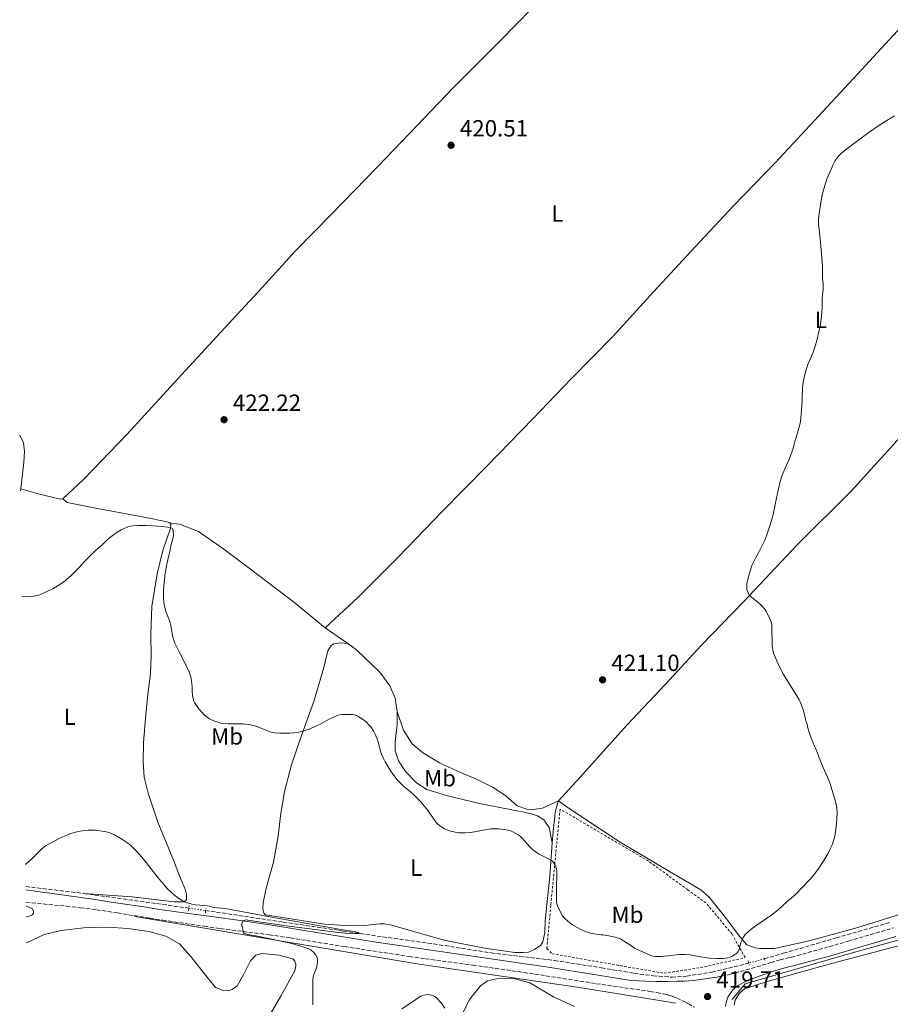
# Model space of a CAD drawing. Units: metres. Extents: x 594274 to 597756, y 4694370 to 4696729.
# Drawn here: x 594295 to 594667, y 4694823 to 4695244 of the extents above; entities that cross this region are included whole.
import ezdxf
from ezdxf.enums import TextEntityAlignment as Align

# ---------------------------------------------------------------- set-up
doc = ezdxf.new("R2010")
doc.units = ezdxf.units.M
doc.header["$MEASUREMENT"] = 0
for name, pattern in [('DGN Style 2', [1.7399219301090239, 1.043953158065414, -0.6959687720436097]), ('DGN Style 3', [2.435890702152634, 1.739921930109024, -0.6959687720436097]), ('DGN Style 5', [1.217945351076317, 0.5219765790327072, -0.6959687720436097])]:
    doc.linetypes.add(name, pattern=pattern)
for name, color, linetype, lineweight in [('Acequia sin especificar', 4, 'Continuous', 0), ('Barranco lineal', 142, 'DGN Style 3', 13), ('Barranco lineal no visto', 142, 'DGN Style 5', 0), ('Camino', 7, 'DGN Style 3', 0), ('Cota de punto acotado terreno', 7, 'Continuous', 0), ('Curva de nivel intermedia', 30, 'Continuous', 0), ('Etiqueta de uso rústico', 92, 'Continuous', 0), ('Línea de cambio de uso (parcela vista)', 92, 'Continuous', 0), ('Margen derecho', 7, 'Continuous', 0), ('Pontón-alcantarilla (pasos de agua)', 1, 'DGN Style 2', 0), ('Punto acotado terreno (símbolo)', 7, 'Continuous', 0), ('Tela metálica o alambrada', 7, 'DGN Style 2', 0)]:
    doc.layers.add(name, color=color, linetype=linetype, lineweight=lineweight)
doc.styles.add('Style-Arial', font='arial.ttf')

# ---------------------------------------------------------------- blocks, each defined once
blk = doc.blocks.new('5PATER')
at = {"layer": 'Punto acotado terreno (símbolo)', "linetype": 'Continuous', "lineweight": 0}
h = blk.add_hatch(color=51, dxfattribs=at)
edge = h.paths.add_edge_path()
edge.add_ellipse((0, 0), major_axis=(-0.1095731443231308, -0.1110710700762829), ratio=0.9994222409660317, start_angle=0, end_angle=360)

msp = doc.modelspace()

# ---------------------------------------------------------------- linework, layer by layer
at = {"layer": 'Acequia sin especificar', "color": 4, "linetype": 'Continuous', "lineweight": 0}
for points in [[(594599.2400000002, 4694825.24, 419.9100000000035), (594604.8099999996, 4694831.930000001, 420), (594651.04, 4694845.300000001, 419.9100000000035), (594769.6799999997, 4694878.16, 419.7899999999936), (594940.1200000001, 4694928.289999999, 419.3999999999942), (594967.4199999999, 4694933.300000001, 419.2100000000065), (595039.2699999996, 4694934.41, 418.7899999999936), (595113.3499999996, 4694934.970000001, 418.8000000000029)], [(594575.2800000003, 4694823.57, 420), (594534.0700000003, 4694830.26, 418.8699999999953), (594465.5599999996, 4694840.289999999, 415.5800000000018), (594344.0999999996, 4694860.65, 414.7299999999959)]]:
    msp.add_polyline3d(points, dxfattribs=at)
at = {"layer": 'Barranco lineal', "color": 142, "linetype": 'DGN Style 3', "lineweight": 13, "extrusion": (0.02358084377266491, -0.002781526363131532, 0.9997180637149959), "elevation": 1369.347673115961, "flags": 128}
msp.add_lwpolyline([(4732167.345588229, -40204.19655231747), (4732167.345588229, -40229.04459248157)], dxfattribs=at)
at = {"layer": 'Barranco lineal', "color": 142, "linetype": 'DGN Style 3', "lineweight": 13, "extrusion": (0.06052578396204328, 0.4388119337288223, 0.8965381845147209), "elevation": 2096507.96170972, "flags": 128}
msp.add_lwpolyline([(52746.69530747269, -4242275.355327057), (52715.07878014885, -4242275.355327057), (52701.2480012177, -4242275.265026766)], dxfattribs=at)
at = {"layer": 'Barranco lineal', "color": 142, "linetype": 'DGN Style 3', "lineweight": 13}
for points in [[(594374.3700000001, 4694863.180000001, 413.820000000007), (594379.0099999999, 4694862.51, 413.8300000000018), (594407.5499999998, 4694858.27, 414.25), (594433.1399999997, 4694854.439999999, 414.7599999999948), (594452.3399999999, 4694851.609999999, 415.429999999993), (594471.7100000001, 4694848.949999999, 416.1000000000058), (594496.29, 4694845.119999999, 416.6100000000006), (594523.2300000006, 4694841.890000001, 417.3699999999953), (594543.4400000004, 4694838.730000001, 418.0399999999936), (594557.4199999999, 4694836.390000001, 418.8000000000029), (594565.5800000001, 4694835.310000001, 419.1300000000047), (594573.5, 4694834.74, 419.4700000000012), (594579.8099999996, 4694835.17, 419.5599999999977), (594590.6600000003, 4694836.869999999, 419.4700000000012), (594605.7199999997, 4694840.52, 419.8099999999977), (594606.4199999999, 4694840.720000001, 419.7899999999936)], [(594613.1299999999, 4694842.630000001, 419.6499999999942), (594621.2000000002, 4694844.92, 419.4700000000012), (594643.75, 4694851.529999999, 419.3899999999995), (594666.4699999997, 4694858.050000001, 419.6399999999995)]]:
    msp.add_polyline3d(points, dxfattribs=at)
at = {"layer": 'Barranco lineal no visto', "color": 142, "linetype": 'DGN Style 5', "lineweight": 0, "extrusion": (-0.004139873298367963, 0.0005947423606812021, 0.9999912538270512), "elevation": 745.4158078098931, "flags": 128}
msp.add_lwpolyline([(594363.889717987, 4694864.586999889), (594370.9897813417, 4694863.566999709)], dxfattribs=at)
at = {"layer": 'Barranco lineal no visto', "color": 142, "linetype": 'DGN Style 5', "lineweight": 0, "extrusion": (0.01929666034735391, 0.005492790054164825, 0.9997987138203668), "elevation": 37681.39804187474, "flags": 128}
msp.add_lwpolyline([(4352681.273140854, -1856840.897231204), (4352681.273140853, -1856833.919280215)], dxfattribs=at)
at = {"layer": 'Camino', "color": 7, "linetype": 'DGN Style 3', "lineweight": 0}
for points in [[(594297.6799999987, 4694866.660000001, 414.7700000000042), (594314.9299999997, 4694865.09, 414.3999999999943), (594320.8999999977, 4694864.41, 414.320000000007), (594327.8400000001, 4694863.500000001, 414.2700000000041), (594332.7699999987, 4694862.780000002, 414.2700000000041), (594336.7199999981, 4694862.170000004, 414.3300000000019), (594350.5399999983, 4694859.949999999, 414.8300000000018), (594356.0300000003, 4694859.100000001, 414.9400000000023), (594373.8299999967, 4694856.460000002, 414.8399999999966), (594380.7600000001, 4694855.460000001, 414.8600000000007), (594401.5899999999, 4694852.840000001, 415.179999999993), (594410.469999998, 4694851.520000001, 415.4199999999984), (594433.6600000003, 4694847.789999999, 416.199999999997), (594461.3299999973, 4694843.580000003, 416.5800000000018), (594468.2399999985, 4694842.600000001, 416.7599999999947), (594488.469999999, 4694839.890000001, 417.3800000000047), (594510.2399999975, 4694836.760000004, 417.7799999999989), (594519.7399999971, 4694835.320000002, 418.070000000007), (594541.2999999998, 4694831.930000001, 418.7899999999935), (594564.1299999978, 4694828.670000002, 419.5200000000041), (594567.0899999995, 4694828.16, 419.6300000000046), (594570.0199999998, 4694827.559999999, 419.7499999999999), (594571.819999999, 4694827.15, 419.8200000000069), (594573.73, 4694826.590000001, 419.9100000000035), (594575.5899999997, 4694825.850000001, 420.0000000000001), (594578.8099999984, 4694824.300000003, 420.1600000000037), (594580.600000001, 4694823.38, 420.1499999999942), (594583.1900000017, 4694821.859999999, 420.0000000000001)], [(594592.8599999987, 4694834.77, 419.6699999999984), (594594.6200000001, 4694835.100000002, 419.7100000000065), (594597.5500000004, 4694835.739999999, 419.7599999999948), (594600.4499999994, 4694836.480000001, 419.8099999999978), (594614.5500000012, 4694840.520000001, 420.0200000000042), (594615.8399999987, 4694840.960000001, 419.9900000000054), (594619.7899999982, 4694842.15, 419.9199999999984), (594623.0899999995, 4694843.010000003, 419.8999999999942), (594624.5799999982, 4694843.260000004, 419.8999999999942), (594640.7399999986, 4694847.730000001, 420.0500000000029), (594648.9400000017, 4694850.13, 420.0599999999978), (594668.1299999985, 4694855.760000003, 419.8999999999942)]]:
    msp.add_polyline3d(points, dxfattribs=at)
at = {"layer": 'Curva de nivel intermedia', "color": 30, "linetype": 'Continuous', "lineweight": 0, "flags": 128}
for points, elevation in [([(594633.6799999998, 4695101.230000001), (594634.850000001, 4695104.679999999), (594635.610000001, 4695107.210000002), (594637.0300000004, 4695113.529999998), (594637.4400000017, 4695117.06), (594637.6900000019, 4695120.849999998), (594637.7600000014, 4695124.039999999), (594637.9300000012, 4695126.66), (594638.0899999999, 4695128.09), (594638.0899999999, 4695131.029999999), (594637.9300000012, 4695133.210000001), (594637.9100000011, 4695136.000000001), (594637.8300000007, 4695137.09), (594637.8200000017, 4695138.529999998), (594637.0800000017, 4695148.699999998), (594636.5300000019, 4695152.999999999), (594636.3600000021, 4695155.439999999), (594636.1900000023, 4695156.430000001), (594636.1699999998, 4695158.8), (594636.5200000008, 4695162.009999999), (594637.2699999996, 4695166.550000001), (594637.9199999999, 4695169.539999999), (594638.880000001, 4695172.91), (594639.7800000019, 4695175.65), (594642.3800000014, 4695181.88), (594642.8100000005, 4695182.779999998), (594643.3200000002, 4695183.65), (594644.5300000017, 4695185.250000001), (594645.950000001, 4695186.720000002), (594648.2599999999, 4695188.63), (594657.850000001, 4695195.710000001), (594661.9800000017, 4695198.519999999), (594665.3600000013, 4695200.67), (594668.6600000004, 4695202.630000001)], 420.0000000000001), ([(594603.3700000008, 4694850.449999999), (594604.0500000003, 4694851.730000001), (594604.5900000011, 4694852.57), (594605.1600000013, 4694853.21), (594607.4500000001, 4694855.17), (594609.6100000015, 4694856.84), (594616.1900000018, 4694861.399999999), (594618.9500000001, 4694863.500000001), (594620.4299999997, 4694864.84), (594623.0600000005, 4694867.380000001), (594626.1800000007, 4694869.890000001), (594626.9200000007, 4694870.57), (594628.7699999991, 4694872.600000001), (594633.0700000018, 4694876.960000001), (594634.3300000003, 4694878.519999999), (594636.2500000002, 4694881.289999999), (594638.4500000019, 4694884.63), (594640.1200000016, 4694887.399999999), (594641.1699999999, 4694889.489999999), (594641.9600000011, 4694891.329999999), (594642.700000001, 4694893.359999998), (594643.1300000001, 4694895.019999999), (594643.7200000002, 4694899.02), (594644.0500000011, 4694902.02), (594644.1500000017, 4694905.02), (594644.0399999999, 4694906.890000001), (594643.8900000001, 4694907.88), (594643.4100000019, 4694909.829999999), (594641.0200000001, 4694917.689999999), (594640.1700000009, 4694919.850000001), (594638.0600000008, 4694924.640000001), (594636.5099999995, 4694928.429999998), (594636.0800000004, 4694929.689999999), (594635.0700000002, 4694932.21), (594634.48, 4694933.390000001), (594633.100000001, 4694936.849999998), (594632.2000000002, 4694939.359999998), (594631.5200000006, 4694941.630000002), (594631.2600000014, 4694942.81), (594630.9400000017, 4694943.759999999), (594630.6700000013, 4694945), (594629.7400000015, 4694948.449999998), (594628.72, 4694951.390000001), (594628.3400000001, 4694952.32), (594627.9100000008, 4694953.220000001), (594626.9200000007, 4694954.96), (594620.9600000016, 4694964.449999998), (594618.8499999995, 4694968.869999999), (594617.1300000006, 4694972.899999999), (594616.65, 4694974.350000001), (594616.4500000011, 4694975.34), (594616.3400000016, 4694976.33), (594616.2900000003, 4694984.449999998), (594616.1900000018, 4694985.439999999), (594615.9500000004, 4694986.399999999), (594615.2799999998, 4694988.15), (594614.4300000004, 4694989.970000001), (594613.9200000009, 4694990.83), (594613.3300000008, 4694991.689999999), (594612.05, 4694993.230000001), (594611.3600000015, 4694993.949999998), (594610.0400000005, 4694995.109999998), (594607.0900000001, 4694997.399999999), (594606.4500000009, 4694998.17), (594605.5700000002, 4695000.339999998), (594605.4900000021, 4695001.599999999), (594605.5700000002, 4695002.699999999), (594605.9500000002, 4695004.769999999), (594606.660000001, 4695007.25), (594607.7300000016, 4695010.630000002), (594609.3400000009, 4695013.98), (594610.51, 4695016.009999999), (594613.2000000011, 4695021.4), (594613.7000000018, 4695022.580000001), (594614.0300000004, 4695023.67), (594615.7100000012, 4695028.31), (594616.7100000003, 4695031.759999998), (594617.3200000006, 4695035.009999998), (594617.8600000015, 4695037.279999999), (594619.0400000017, 4695043.27), (594619.8000000016, 4695046.41), (594620.5300000003, 4695048.71), (594620.9900000007, 4695049.949999998), (594622.4800000016, 4695053.399999999), (594623.4900000019, 4695055.51), (594624.8300000008, 4695059.039999999), (594625.4600000011, 4695061.180000001), (594626.0900000014, 4695063.67), (594626.5099999994, 4695064.77), (594627.2600000004, 4695067.210000001), (594628.1800000013, 4695070.749999999), (594628.4299999994, 4695072.099999999), (594628.9200000011, 4695076.980000001), (594629.1700000014, 4695081.27), (594629.1600000003, 4695082.269999999), (594629.3600000015, 4695086.369999998), (594629.5400000003, 4695087.899999999), (594630.1000000013, 4695090.850000001), (594630.630000001, 4695093.279999999), (594631.6500000004, 4695096.449999999), (594633.6799999998, 4695101.230000001)], 420.0000000000001), ([(594295.9200000016, 4694997.41), (594300.9500000008, 4694997.550000001), (594302.5700000012, 4694997.75), (594303.5200000012, 4694998.060000001), (594307.1900000013, 4694999.779999999), (594308.2900000011, 4695000.210000001), (594309.1900000019, 4695000.640000001), (594312.5800000004, 4695002.739999999), (594314.4300000012, 4695004), (594315.1300000009, 4695004.710000001), (594316.7800000004, 4695006.199999999), (594320.3099999997, 4695009.569999999), (594321.7400000002, 4695011.17), (594322.3500000006, 4695011.960000002), (594325.6000000003, 4695015.220000001), (594327.2800000012, 4695016.82), (594329.7900000013, 4695018.92), (594332.6600000013, 4695021.800000001), (594333.4100000003, 4695022.46), (594335.0000000015, 4695023.720000001), (594336.6500000011, 4695024.859999998), (594338.3800000012, 4695025.849999999), (594339.2800000019, 4695026.289999999), (594341.1700000007, 4695027.039999997), (594342.3900000011, 4695027.38), (594343.3700000001, 4695027.560000001), (594345.3600000016, 4695027.710000001), (594348.890000001, 4695027.710000001), (594351.8800000016, 4695027.59), (594355.8600000002, 4695027.239999999), (594359.4700000001, 4695026.759999998), (594360.3600000018, 4695026.26), (594360.5499999997, 4695025.180000001), (594360.6600000014, 4695023.56), (594360.4900000015, 4695022.580000001), (594359.5700000006, 4695019.009999999), (594359.24, 4695017.33), (594357.7800000003, 4695011.13), (594357.17, 4695007.25), (594356.6500000015, 4695003.220000001), (594356.4000000012, 4695000.49), (594356.4300000002, 4694996.8), (594356.570000001, 4694994.810000001), (594356.9199999997, 4694992.58), (594357.5700000002, 4694990.539999999), (594358.9500000015, 4694987.029999998), (594359.250000001, 4694986.069999999), (594359.5199999993, 4694984.96), (594360.0500000012, 4694981.579999999), (594360.2800000014, 4694980.579999999), (594361.3000000007, 4694977.41), (594363.0399999997, 4694973.680000001), (594367.0000000005, 4694966.109999998), (594367.3899999993, 4694965.189999998), (594368.0000000017, 4694963.470000002), (594368.2300000021, 4694962.499999999), (594368.4199999997, 4694961.199999998), (594368.6000000008, 4694958.930000001), (594368.6000000008, 4694957.079999999), (594368.7800000019, 4694955.09), (594369.0299999999, 4694953.63), (594369.3099999994, 4694952.67), (594369.62, 4694952.029999999), (594370.160000001, 4694951.17), (594371.3400000011, 4694949.56), (594374.1200000016, 4694946.52), (594376.110000001, 4694945.140000001), (594377.9300000004, 4694944.180000001), (594380.4900000021, 4694943.38), (594381.6699999999, 4694943.130000001), (594383.8500000014, 4694942.880000001), (594390.4299999997, 4694942.890000001), (594391.4199999997, 4694942.839999998), (594392.8700000005, 4694942.640000001), (594394.8200000017, 4694942.199999999), (594396.7300000006, 4694941.600000001), (594400.8700000001, 4694939.890000001), (594402.77, 4694939.249999999), (594403.900000001, 4694939.039999999), (594405.9000000014, 4694938.96), (594410.3800000009, 4694938.970000001), (594412.0700000006, 4694939.060000001), (594414.0399999998, 4694939.350000001), (594416.0600000004, 4694939.81), (594418.9400000017, 4694940.810000001), (594421.140000001, 4694941.75), (594423.8400000011, 4694943.06), (594426.900000001, 4694944.779999998), (594428.6800000002, 4694945.699999999), (594430.5700000012, 4694946.5), (594431.5400000013, 4694946.73), (594432.7599999994, 4694946.92), (594436.2100000005, 4694946.929999999), (594437.2099999996, 4694946.869999998), (594438.4400000012, 4694946.609999999), (594439.4100000013, 4694946.17), (594441.4299999997, 4694945), (594442.99, 4694943.739999999), (594444.2999999997, 4694942.389999999), (594444.9299999999, 4694941.619999998), (594446.2399999998, 4694939.62)], 420.0000000000001), ([(594446.2399999998, 4694939.62), (594446.8299999998, 4694938.529999999), (594447.8400000002, 4694936.17), (594448.1399999997, 4694935.220000001), (594448.7900000003, 4694932.279999999), (594449.0600000005, 4694931.32), (594449.5800000014, 4694930.029999998), (594450.4000000017, 4694928.210000002), (594451.1399999993, 4694926.75), (594452.7400000019, 4694923.859999999), (594453.5900000012, 4694922.46), (594456.2500000012, 4694919.09), (594457.6200000013, 4694917.619999999), (594459.0800000009, 4694916.249999999), (594461.9599999998, 4694913.869999998), (594463.4599999996, 4694912.539999999), (594465.99, 4694909.939999999), (594466.7499999999, 4694909.099999999), (594467.320000002, 4694908.279999998), (594469.4800000011, 4694905.8), (594472.9000000011, 4694900.859999999), (594473.6000000007, 4694900.150000001), (594474.7600000007, 4694899.179999999), (594475.5800000011, 4694898.609999998), (594476.4800000017, 4694898.109999998), (594477.7900000016, 4694897.59), (594479.1399999994, 4694897.17), (594482.2199999995, 4694896.449999999), (594483.3400000016, 4694896.34), (594485.36, 4694896.34), (594487.6399999998, 4694896.51), (594496.0399999997, 4694898.039999999), (594499.6800000007, 4694898.05), (594501.850000001, 4694897.859999999), (594503.6300000004, 4694897.550000002), (594504.5900000014, 4694897.25), (594505.9100000003, 4694896.710000001), (594507.8500000003, 4694895.59), (594508.7100000009, 4694894.920000001), (594509.6200000006, 4694894.109999999), (594511.600000001, 4694891.76), (594512.9700000011, 4694890.300000001), (594514.1700000014, 4694889.149999999), (594514.9500000015, 4694888.519999999), (594516.61, 4694887.470000001), (594521.6700000004, 4694884.869999999), (594522.4900000007, 4694884.300000002), (594523.1700000003, 4694883.56), (594523.6100000006, 4694882.849999999), (594524.0300000008, 4694881.909999999), (594524.29, 4694880.939999999), (594524.3700000006, 4694879.999999999), (594524.3799999994, 4694877.810000001), (594524.3000000012, 4694874.100000001), (594524.3100000002, 4694867.119999999), (594524.4700000011, 4694866.130000002), (594524.7400000016, 4694865.140000002), (594526.19, 4694861.930000001), (594526.8200000003, 4694860.99), (594527.6300000016, 4694859.940000001), (594529.27, 4694858.449999999), (594531.1000000007, 4694857.099999999), (594533.0800000011, 4694856.02), (594534.8899999993, 4694854.949999999), (594536.9600000014, 4694854.090000001), (594537.9100000013, 4694853.789999999), (594539.4900000015, 4694853.42), (594542.0100000006, 4694853.009999999), (594543.1900000008, 4694852.84), (594544.3700000009, 4694852.759999998), (594547.9900000021, 4694852.170000001), (594549.3399999997, 4694851.84), (594551.5400000014, 4694851.08), (594553.8000000012, 4694849.740000002), (594555.9100000013, 4694848.399999999), (594557.5700000019, 4694847.15), (594558.4700000006, 4694846.67), (594564.5700000003, 4694843.960000001), (594565.5500000014, 4694843.71), (594566.5900000009, 4694843.619999999), (594569.13, 4694843.63), (594571.6600000003, 4694843.8), (594576.6100000012, 4694844.390000001), (594579.060000001, 4694844.400000001), (594581.3299999996, 4694844.24), (594583.5200000001, 4694843.9), (594585.5099999994, 4694843.439999999), (594586.7000000008, 4694843.239999998), (594589.6600000003, 4694842.890000001), (594592.7699999993, 4694842.699999998), (594595.6500000005, 4694842.749999999), (594596.6400000006, 4694842.84), (594597.5000000012, 4694843), (594598.4500000011, 4694843.289999999), (594599.3600000008, 4694843.71), (594600.4400000004, 4694844.350000001), (594601.2300000017, 4694844.989999999), (594601.7900000005, 4694845.699999999), (594602.2300000008, 4694846.609999999), (594603.0300000011, 4694849.509999999), (594603.3700000008, 4694850.449999999)], 420.0000000000001), ([(594297.4600000016, 4694882.929999999), (594297.7000000009, 4694883.099999999), (594299.9699999995, 4694885.07), (594301.150000002, 4694886.220000002), (594301.9900000001, 4694887.149999999), (594304.4800000001, 4694889.59), (594306.0800000007, 4694890.779999998), (594307.8100000005, 4694891.800000001), (594312.4599999997, 4694894.189999999), (594315.170000001, 4694895.439999999), (594316.8699999999, 4694896.099999999), (594318.800000001, 4694896.689999999), (594320.75, 4694897.119999997), (594322.7300000006, 4694897.41), (594324.180000001, 4694897.529999999), (594325.1800000002, 4694897.560000001), (594327.1800000007, 4694897.48), (594329.2200000014, 4694897.25), (594331.2000000017, 4694896.930000001), (594333.1399999997, 4694896.460000001), (594334.1000000008, 4694896.15), (594335.7000000011, 4694895.430000001), (594339.1000000008, 4694893.439999999), (594340.7300000003, 4694892.31), (594342.2800000015, 4694891.069999999), (594344.4600000008, 4694889.029999998), (594347.150000002, 4694886.050000002), (594349.0700000019, 4694883.689999999), (594354.6900000012, 4694876.429999999), (594356.6500000015, 4694874.109999998), (594358.0100000005, 4694872.640000001), (594360.1699999997, 4694870.550000001), (594362.5000000009, 4694868.680000001), (594365.0400000003, 4694867.05), (594366.0500000004, 4694866.599999999), (594368.5800000007, 4694865.859999998), (594370.0200000001, 4694865.579999999), (594373.8800000002, 4694865.3), (594376.0000000015, 4694865), (594378.0199999998, 4694864.5), (594382.4800000013, 4694864.079999999), (594384.2500000015, 4694863.829999999), (594404.9699999995, 4694859.899999999), (594430.6400000005, 4694855.329999999), (594438.4600000014, 4694854.119999999), (594440.0000000015, 4694853.720000001), (594440.0400000017, 4694853.429999999), (594439.2000000012, 4694853.330000001), (594438.0400000013, 4694853.330000001), (594433.9400000018, 4694853.560000001), (594429.9499999998, 4694853.919999998), (594408.7400000001, 4694856.619999998), (594391.4700000011, 4694859.220000001), (594390.49, 4694858.859999998), (594389.8600000018, 4694857.74), (594389.9199999999, 4694856.739999999), (594390.1900000004, 4694855.74), (594390.290000001, 4694854.96), (594390.290000001, 4694854.199999998), (594390.9200000013, 4694853.440000001), (594391.4700000011, 4694853.189999999), (594392.400000001, 4694852.939999999), (594397.3400000008, 4694852.15), (594401.400000002, 4694851.319999999), (594411.1900000023, 4694849.06), (594415.0400000011, 4694848.029999998), (594418.5000000012, 4694846.84), (594419.3700000007, 4694846.350000001), (594420.6100000012, 4694845.25), (594421.3700000012, 4694844.400000001), (594421.8800000009, 4694843.480000001), (594422.12, 4694842.51), (594422.1400000001, 4694841.380000001), (594422.0500000007, 4694840.199999999), (594421.8899999997, 4694839.189999999), (594421.5700000002, 4694838.240000002), (594420.6300000013, 4694835.9), (594420.2900000016, 4694834.720000001), (594420.1300000006, 4694833.730000001), (594420.1399999995, 4694828.33), (594420.2200000001, 4694827.15), (594420.2300000013, 4694822.939999999)], 415), ([(594297.7600000012, 4694860.539999999), (594299.450000001, 4694860.960000002), (594300.3600000007, 4694861.38), (594300.8800000015, 4694861.889999999), (594300.8300000001, 4694862.890000001), (594300.3899999998, 4694863.92), (594299.0599999998, 4694864.689999999), (594298.0800000008, 4694864.980000001), (594297.7000000009, 4694865.05)], 415), ([(594458.1900000013, 4694821.24), (594463.1600000003, 4694824.470000001), (594465.1699999997, 4694825.960000001), (594466.2699999993, 4694826.550000001), (594467.4400000006, 4694827.060000001), (594468.5400000003, 4694827.230000001), (594469.7200000003, 4694827.319999999), (594471.6800000007, 4694826.759999999), (594472.8300000017, 4694826.06), (594473.5800000007, 4694825.399999999), (594474.3499999995, 4694824.550000001), (594475.1100000016, 4694823.619999998), (594476.6300000015, 4694821.52)], 415)]:
    msp.add_lwpolyline(points, dxfattribs=dict(at, elevation=elevation))
at = {"layer": 'Línea de cambio de uso (parcela vista)', "color": 92, "linetype": 'Continuous', "lineweight": 0, "elevation": 421.929999999993, "flags": 128}
msp.add_lwpolyline([(594295.4100000003, 4695043.33), (594295.3099999996, 4695042.470000001)], dxfattribs=at)
at = {"layer": 'Línea de cambio de uso (parcela vista)', "color": 92, "linetype": 'Continuous', "lineweight": 0, "extrusion": (0.02375111336112768, -0.01660847885702248, 0.9995799332940627), "elevation": -63436.86263375865, "flags": 128}
msp.add_lwpolyline([(4188239.409819512, 2202451.208059999), (4188239.409819512, 2202462.939475088)], dxfattribs=at)
at = {"layer": 'Línea de cambio de uso (parcela vista)', "color": 92, "linetype": 'Continuous', "lineweight": 0}
for points in [[(594656.54, 4695394.380000001, 424.8300000000018), (594653.0099999999, 4695389.82, 424.5800000000018), (594637.7199999997, 4695374.390000001, 423.6499999999942), (594617.7199999997, 4695354.24, 423.2299999999959), (594601.6699999999, 4695337.460000001, 423.0599999999977), (594584.7000000002, 4695320.430000001, 422.8099999999977), (594563.5199999996, 4695299.01, 422.0500000000029), (594542.0999999996, 4695276.92, 421.3000000000029), (594520.0800000001, 4695255.17, 421.1300000000047), (594500.3399999999, 4695234.850000001, 420.4499999999971), (594480, 4695214.439999999, 420.2799999999989), (594461.6900000004, 4695195.220000001, 420.5399999999936), (594447.7400000002, 4695180.880000001, 421.3800000000047), (594428.3300000001, 4695160.730000001, 422.3899999999995), (594412.79, 4695144.970000001, 423.0599999999977), (594398.5099999999, 4695129.279999999, 422.9799999999959), (594382.4600000001, 4695112, 423.570000000007), (594360.7800000003, 4695088.480000001, 422.5599999999977), (594340.7000000002, 4695066.470000001, 421.7200000000012), (594322.3899999997, 4695047.5, 420.8699999999953), (594313.4800000006, 4695039.07, 421.5500000000029)], [(594425.4800000006, 4694984, 421.5899999999965), (594439.3399999999, 4694996.9, 421.75), (594456.7400000002, 4695014.350000001, 422.0099999999948), (594475.6399999997, 4695033.74, 422.0899999999965), (594494.4600000001, 4695053.050000001, 422.0899999999965), (594514.1200000001, 4695073.289999999, 421.5), (594530.5899999999, 4695090.32, 420.5800000000018), (594548.4900000002, 4695108.529999999, 420.4900000000052), (594565.7999999998, 4695127.59, 420.4100000000035), (594583.4400000004, 4695146.640000001, 420.320000000007), (594599.8200000003, 4695164.180000001, 420.070000000007), (594617.7999999998, 4695182.730000001, 420.070000000007), (594636.2000000002, 4695202.460000001, 420.320000000007), (594654.5199999996, 4695222.350000001, 420.4900000000052), (594675.0199999996, 4695244.529999999, 421), (594692.5800000001, 4695263.07, 421.5899999999965), (594710.8099999996, 4695282.550000001, 422.0899999999965), (594728.8700000001, 4695301.689999999, 423.1000000000058), (594746.5999999996, 4695321.08, 423.7700000000041), (594753.8700000001, 4695328.470000001, 424.4100000000035)], [(594702.8600000005, 4695098.710000001, 419.3099999999977), (594689.8600000005, 4695085.039999999, 419.3099999999977), (594669.6900000004, 4695063.970000001, 419.7400000000052), (594650.1200000001, 4695042.380000001, 419.3999999999942), (594627.1799999997, 4695019.619999999, 419.3999999999942), (594604.0700000003, 4694995.08, 419.9900000000052), (594586.0099999999, 4694976.369999999, 420.8300000000018), (594570.7999999998, 4694959.84, 421), (594554.3399999999, 4694942.390000001, 421.6699999999983), (594534.4299999997, 4694920.220000001, 421.5), (594525.1799999997, 4694910.100000001, 421.3399999999965)], [(594294.9900000002, 4695066.189999999, 423.2899999999936), (594296.5999999996, 4695063, 423.0299999999989), (594297.0199999996, 4695059.210000001, 422.7799999999989), (594296.7000000002, 4695054.75, 422.6100000000006), (594295.4100000003, 4695043.33, 421.9400000000023)], [(594295.4100000003, 4695043.33, 421.929999999993), (594303.4600000001, 4695041.07, 421.3800000000047), (594312.3899999997, 4695038.9, 421.5500000000029), (594313.4800000006, 4695039.07, 421.5500000000029)], [(594313.4800000006, 4695039.07, 421.5500000000029), (594315.25, 4695037.470000001, 421.3800000000047), (594325.1900000004, 4695035.560000001, 420.2799999999989), (594348.0899999999, 4695031.220000001, 420.1999999999971), (594358.0199999996, 4695029.220000001, 420.2799999999989), (594359.1200000001, 4695028.800000001, 420.2799999999989)], [(594359.1200000001, 4695028.800000001, 420.2799999999989), (594359.54, 4695028.039999999, 420.2799999999989), (594359.4600000001, 4695026.52, 419.9499999999971), (594356.1900000004, 4695016.92, 419.9499999999971), (594353.6900000004, 4695006.99, 419.6999999999971), (594351.4400000004, 4694993.09, 419.0200000000041), (594351.04, 4694981.220000001, 418.6000000000058), (594351.1399999997, 4694971.800000001, 418.179999999993), (594350.8099999996, 4694964.310000001, 418.179999999993), (594349.7400000002, 4694955.630000001, 418.0099999999948), (594348.6600000003, 4694945.359999999, 417.4199999999983), (594347.9199999999, 4694934.84, 416.9199999999983), (594347.6799999997, 4694926.59, 416.5), (594348.2000000002, 4694920.189999999, 416.0800000000018), (594349.8099999996, 4694913.380000001, 415.6499999999942), (594353.9600000001, 4694900.930000001, 415.2299999999959), (594360.7199999997, 4694884.779999999, 415.1499999999942), (594362.9199999999, 4694878.720000001, 415.1499999999942), (594365.79, 4694871.91, 415.320000000007), (594366.2100000001, 4694870.140000001, 415.2299999999959), (594366.2199999997, 4694867.949999999, 415.2299999999959), (594365.8799999999, 4694867.449999999, 415.1499999999942), (594365.04, 4694866.939999999, 414.9799999999959), (594364.0300000003, 4694866.859999999, 414.9799999999959), (594361, 4694866.930000001, 414.7299999999959), (594342.9800000006, 4694869.01, 414.4799999999959), (594322.2599999999, 4694870.49, 413.75)], [(594425.4800000006, 4694984, 421.5899999999965), (594411.9900000002, 4694995.08, 421.5899999999965), (594393.6200000001, 4695009.02, 421.6699999999983), (594382.2400000002, 4695017.51, 421.4199999999983), (594371.3700000001, 4695025.060000001, 420.7400000000052), (594363.6200000001, 4695028.16, 420.1600000000035), (594359.1200000001, 4695028.800000001, 420.2799999999989)], [(594522.4299999997, 4694892.15, 420.179999999993), (594521.3700000001, 4694877.850000001, 419.570000000007), (594519.3799999999, 4694858.74, 419.0599999999977), (594519.3099999996, 4694853.859999999, 418.5599999999977), (594518.4699999997, 4694849.82, 417.9700000000012), (594517.5499999998, 4694848.470000001, 417.8800000000047), (594514.8600000005, 4694846.529999999, 417.4600000000065), (594512.25, 4694845.430000001, 417.3800000000047), (594509.9800000006, 4694845.26, 417.2899999999936), (594506.4400000004, 4694845.25, 417.0399999999936), (594493.5599999996, 4694847.17, 416.7100000000065), (594476.2199999997, 4694850.59, 416.8699999999953), (594463.1600000003, 4694854.180000001, 417.1300000000047), (594453.9000000004, 4694856.939999999, 417.8000000000029), (594450.7800000003, 4694857.529999999, 417.7200000000012), (594448.7599999999, 4694857.529999999, 417.7200000000012), (594445.9900000002, 4694857.180000001, 417.1300000000047), (594441.2699999996, 4694856.67, 416.2799999999988), (594433.8700000001, 4694856.74, 415.6999999999971), (594425.1100000005, 4694857.4, 415.1900000000023), (594409.0300000003, 4694859.9, 415.2700000000041), (594400.0199999996, 4694861.310000001, 415.4400000000023), (594399.2599999999, 4694862.07, 415.4400000000023), (594398.9199999999, 4694863.16, 415.4400000000023), (594398.8399999999, 4694864.26, 415.4400000000023), (594399, 4694866.449999999, 415.5299999999988), (594400.25, 4694872.680000001, 415.9499999999971), (594403.3499999996, 4694883.880000001, 416.7100000000065), (594405.4299999997, 4694894.99, 417.5500000000029), (594406.3399999999, 4694903.58, 417.5500000000029), (594408.0899999999, 4694914.100000001, 418.5599999999977), (594411.0999999996, 4694925.390000001, 419.0599999999977), (594415.4600000001, 4694938.439999999, 420.1600000000035), (594420.5700000003, 4694952.51, 420.4100000000035), (594424.8300000001, 4694967.08, 421), (594426.5899999999, 4694974.07, 421.7599999999948), (594428.0199999996, 4694976.430000001, 421.5899999999965), (594429.1100000005, 4694977.100000001, 421.5899999999965), (594432.0599999996, 4694977.529999999, 421.3399999999965), (594435.0899999999, 4694977.279999999, 421.25)], [(594435.0899999999, 4694977.279999999, 421.25), (594438.79, 4694974.51, 421.25), (594448.7400000002, 4694965.01, 421.0800000000018), (594453.1299999999, 4694959.130000001, 421.0800000000018), (594455.4100000003, 4694953.91, 421.0800000000018), (594456.2599999999, 4694948.189999999, 421.25)], [(594456.2599999999, 4694948.189999999, 421.25), (594456.1900000004, 4694942.550000001, 420.8300000000018), (594455.3600000005, 4694935.4, 420.75), (594455.3700000001, 4694931.359999999, 420.75), (594456.7199999997, 4694927.15, 420.4100000000035), (594459.7599999999, 4694922.609999999, 419.820000000007), (594464.4000000004, 4694917.74, 420.070000000007), (594468.9500000002, 4694914.880000001, 419.9900000000052), (594477.7100000001, 4694912.199999999, 419.820000000007), (594491.4299999997, 4694908.949999999, 420.070000000007), (594506.5899999999, 4694905.859999999, 420.5800000000018), (594510.4600000001, 4694905.27, 420.6600000000035), (594513.4900000002, 4694904.52, 420.5800000000018), (594516.0999999996, 4694903.600000001, 420.5800000000018), (594518.8899999997, 4694902.01, 420.4900000000052), (594521.0800000001, 4694898.640000001, 420.4100000000035), (594522.4299999997, 4694892.15, 420.179999999993)], [(594525.1799999997, 4694910.100000001, 421.3399999999965), (594518.29, 4694906.890000001, 421), (594514.3300000001, 4694906.289999999, 421), (594511.6399999997, 4694906.449999999, 421), (594507.4299999997, 4694907.880000001, 421), (594502.7100000001, 4694912.08, 421.25), (594497.0599999996, 4694915.859999999, 421.1699999999983), (594489.3899999997, 4694919.550000001, 421.5), (594481.6399999997, 4694922.9, 421.5), (594474.3099999996, 4694926.26, 421.3399999999965), (594467.0700000003, 4694930.699999999, 421), (594462.6799999997, 4694934.4, 421), (594458.8899999997, 4694940.199999999, 420.6600000000035), (594456.2599999999, 4694948.189999999, 421.25)], [(594600.0800000001, 4694822.730000001, 420.0599999999977), (594600.5, 4694824.84, 420.0599999999977), (594602.4299999997, 4694827.869999999, 419.9700000000012), (594604.5300000003, 4694829.730000001, 419.9700000000012), (594614.2000000002, 4694832.859999999, 420.3899999999995), (594640.7000000002, 4694840.310000001, 419.8899999999995), (594673.5199999996, 4694849.039999999, 419.6399999999995), (594702.9600000001, 4694856.92, 419.8899999999995), (594740.0599999996, 4694867.67, 419.7200000000012), (594774.2199999997, 4694877.41, 419.7200000000012), (594836.6500000004, 4694895.029999999, 419.7200000000012), (594869.04, 4694904.34, 419.0500000000029), (594872.5700000003, 4694905.279999999, 419.1300000000047), (594904.6200000001, 4694914.59, 418.8800000000047), (594933.9000000004, 4694923.4, 418.8800000000047), (594944.6699999999, 4694926.609999999, 418.7100000000065), (594954.6799999997, 4694928.57, 418.6300000000047), (594967.3399999999, 4694930.5, 418.7100000000065), (594982.9100000003, 4694931.33, 417.8699999999953), (595001.0199999996, 4694931.66, 417.1999999999971), (595019.2100000001, 4694931.58, 417.0299999999988), (595039.4199999999, 4694931.75, 416.7799999999988)], [(594525.1799999997, 4694910.100000001, 421.3399999999965), (594524.5099999999, 4694908.5, 421.3399999999965), (594523.7599999999, 4694904.880000001, 421.25), (594522.6900000004, 4694895.529999999, 420.3300000000018), (594522.4299999997, 4694892.15, 420.179999999993)], [(594676.2100000001, 4694863.27, 419.5899999999965), (594652.9900000002, 4694855.99, 420.1000000000058), (594632.1200000001, 4694850.32, 419.679999999993), (594617.4000000004, 4694847.01, 419.8500000000058), (594611.0899999999, 4694846.91, 419.8500000000058), (594609.0700000003, 4694847.25, 419.8500000000058), (594605.6100000005, 4694848.5, 419.8500000000058), (594602.2400000002, 4694852.369999999, 420.1000000000058), (594596.8399999999, 4694859.680000001, 420.3500000000058), (594589.4199999999, 4694868.930000001, 420.6900000000023), (594585.8799999999, 4694872.039999999, 420.7700000000041), (594572.5599999996, 4694879.84, 421.1900000000023), (594551.5, 4694892.430000001, 421.3600000000006), (594529.25, 4694907.039999999, 421.2799999999989), (594525.1799999997, 4694910.100000001, 421.3399999999965)], [(594297.9100000003, 4694849.449999999, 413.5299999999988), (594305.4600000001, 4694852.939999999, 413.5299999999988), (594312.7000000002, 4694854.720000001, 413.3600000000006), (594322.29, 4694855.74, 413.0299999999988), (594332.7300000006, 4694856.100000001, 413.1999999999971), (594341.1500000004, 4694855.52, 413.2799999999988), (594350.1500000004, 4694854.279999999, 412.9400000000023), (594357.4000000004, 4694852.27, 412.7700000000041), (594363.2999999998, 4694848.91, 412.3500000000058), (594368.0999999996, 4694843.619999999, 411.929999999993), (594373.3300000001, 4694836.810000001, 411.6000000000058), (594378.5599999996, 4694830.34, 411.8500000000058), (594381.8499999996, 4694829, 412.1000000000058), (594384.2100000001, 4694828.92, 412.3500000000058), (594385.7999999998, 4694829.51, 412.5200000000041), (594387.8200000003, 4694831.029999999, 412.6100000000006), (594390.6699999999, 4694836.08, 413.4499999999971), (594393.5300000003, 4694841.730000001, 413.4499999999971), (594395.8799999999, 4694844.09, 413.5299999999988), (594398.5700000003, 4694844.850000001, 413.5299999999988), (594405.7300000006, 4694844.189999999, 413.6199999999953), (594411.7100000001, 4694842.600000001, 413.5299999999988), (594412.5499999998, 4694841.51, 413.5299999999988), (594412.9699999997, 4694840.25, 413.5299999999988), (594412.9699999997, 4694839.57, 413.5299999999988), (594412.4699999997, 4694837.380000001, 413.2799999999988), (594406.6799999997, 4694826.850000001, 412.8600000000006), (594400.0499999998, 4694815.640000001, 412.0200000000041)], [(594483.7999999998, 4694818.57, 415.5500000000029), (594487.0700000003, 4694825.220000001, 416.3899999999995), (594491.7699999996, 4694831.039999999, 416.8999999999942), (594494.7199999997, 4694833.230000001, 416.9799999999959), (594499.9299999997, 4694834.25, 417.070000000007), (594505.8300000001, 4694834.180000001, 417.3999999999942), (594512.8099999996, 4694832.34, 417.570000000007), (594522.9299999997, 4694826.380000001, 417.6600000000035), (594531.9400000004, 4694822.27, 418.75)]]:
    msp.add_polyline3d(points, dxfattribs=at)
at = {"layer": 'Margen derecho', "color": 7, "linetype": 'Continuous', "lineweight": 0}
for points in [[(594297.6099999992, 4694872.100000001, 414.7899999999937), (594327.1999999986, 4694867.840000002, 414.2799999999989), (594334.1200000008, 4694866.809999999, 414.3600000000005), (594348.949999999, 4694864.580000003, 414.8000000000031), (594354.8900000001, 4694863.699999999, 414.9100000000035), (594361.969999999, 4694862.690000001, 414.9199999999982), (594376.8299999984, 4694860.7, 414.8300000000018), (594386.1099999989, 4694859.38, 414.9199999999982), (594400.9400000017, 4694857.160000003, 415.2100000000065), (594415.6799999982, 4694854.870000001, 415.5399999999937), (594447.2600000014, 4694849.739999998, 416.320000000007), (594520.7600000007, 4694838.980000001, 418.0599999999978), (594528.6599999999, 4694837.739999998, 418.3099999999977), (594546.3999999983, 4694834.81, 418.9600000000065), (594553.3299999973, 4694833.75, 419.1300000000047), (594556.28, 4694833.370000003, 419.1600000000036), (594559.2699999984, 4694833.149999999, 419.1600000000036), (594562.269999998, 4694833.02, 419.1399999999994), (594566.7299999995, 4694832.91, 419.1499999999942), (594571.7299999995, 4694832.899999999, 419.1799999999931), (594575.7300000006, 4694832.970000001, 419.229999999996), (594578.8399999996, 4694833.090000001, 419.300000000003), (594582.8200000006, 4694833.370000003, 419.4299999999931), (594585.8099999991, 4694833.680000002, 419.5200000000041), (594591.6700000018, 4694834.539999999, 419.6499999999943), (594592.8599999987, 4694834.77, 419.6699999999984)], [(594596.4799999997, 4694822.270000001, 420.1300000000048), (594596.7399999967, 4694823.949999999, 420.1399999999995), (594597.0000000005, 4694824.91, 420.1499999999942), (594597.4899999978, 4694826.170000004, 420.1499999999942), (594598.1099999992, 4694827.36, 420.1499999999942), (594599.079999997, 4694828.75, 420.1300000000048), (594599.989999999, 4694829.750000002, 420.1199999999953), (594600.9999999994, 4694830.640000002, 420.0899999999967), (594601.8099999984, 4694831.220000001, 420.0700000000071), (594603.8799999983, 4694832.350000001, 420.0800000000018), (594606.6200000007, 4694833.560000001, 420.1499999999942), (594613.2100000001, 4694836.039999999, 420.0700000000071), (594616.9999999988, 4694837.32, 419.9900000000054), (594620.8200000009, 4694838.469999999, 419.9199999999984), (594623.8899999998, 4694839.270000001, 419.8999999999942), (594625.4099999998, 4694839.530000003, 419.8999999999942), (594641.7899999992, 4694844.059999999, 420.0500000000029), (594650.01, 4694846.469999999, 420.0599999999978), (594669.1999999991, 4694852.100000001, 419.8999999999942)]]:
    msp.add_polyline3d(points, dxfattribs=at)
at = {"layer": 'Pontón-alcantarilla (pasos de agua)', "color": 1, "linetype": 'DGN Style 2', "lineweight": 0, "flags": 128}
for points, elevation in [([(594367.1399999997, 4694863), (594367.3899999997, 4694865.180000001)], 414.929999999993), ([(594374.29, 4694862.25), (594374.4600000001, 4694864.100000001)], 414.929999999993), ([(594613.2999999998, 4694842.050000001), (594612.8700000001, 4694843.560000001)], 419.8899999999995), ([(594606.1399999997, 4694841.699999999), (594606.6500000004, 4694839.930000001)], 419.8899999999995)]:
    msp.add_lwpolyline(points, dxfattribs=dict(at, elevation=elevation))
at = {"layer": 'Tela metálica o alambrada', "color": 7, "linetype": 'DGN Style 2', "lineweight": 0}
msp.add_polyline3d([(594525.7699999996, 4694906.539999999, 420.2899999999936), (594521.8200000003, 4694865.350000001, 419.820000000007), (594520.1399999997, 4694846.970000001, 418.8800000000047), (594522.3700000001, 4694844.74, 418.8699999999953), (594570.2699999996, 4694836.380000001, 420), (594587.54, 4694839.17, 419.929999999993), (594604.8099999996, 4694843.07, 420), (594599.2400000002, 4694853.100000001, 420), (594588.0999999996, 4694866.460000001, 420), (594580.2999999998, 4694872.029999999, 420), (594563.5899999999, 4694884.289999999, 420), (594525.7699999996, 4694906.539999999, 420.2899999999936)], dxfattribs=at)

# ---------------------------------------------------------------- block references
at = {"layer": 'Punto acotado terreno (símbolo)', "color": 7, "linetype": 'Continuous', "lineweight": 0, "xscale": 10, "yscale": 10, "zscale": 10}
for p in [(594479.2399999978, 4695190.09, 420.5099999999948), (594382.2699999989, 4695072.860000002, 422.2200000000016), (594543.9499999986, 4694961.760000002, 421.1000000000063), (594588.7800000019, 4694826.45, 419.7100000000069)]:
    msp.add_blockref('5PATER', p, dxfattribs=at)

# ---------------------------------------------------------------- texts
at = {"layer": 'Cota de punto acotado terreno', "color": 7, "linetype": 'Continuous', "lineweight": 0, "style": 'Style-Arial'}
for s, p in [('420.51', (594482.9899999987, 4695193.84, 420.5099999999948)), ('422.22', (594386.02, 4695076.609999998, 422.2200000000012)), ('421.10', (594547.6999999994, 4694965.510000002, 421.1000000000058)), ('419.71', (594592.5300000006, 4694830.2, 419.7100000000065))]:
    msp.add_text(s, height=7.000000000000002, dxfattribs=at).set_placement(p)
at = {"layer": 'Etiqueta de uso rústico', "color": 92, "linetype": 'Continuous', "lineweight": 0, "style": 'Style-Arial'}
for s, p in [('L', (594524.631420377, 4695160.900009996, 420.4499999999971)), ('L', (594637.1714203805, 4695115.470009997, 420.0099999999948)), ('L', (594316.3414203792, 4694945.980009999, 417.5800000000018)), ('Mb', (594383.5502462435, 4694937.590009999, 419.5399999999936)), ('Mb', (594474.480246243, 4694919.740009996, 420.5899999999965)), ('L', (594464.3514203808, 4694881.510010001, 418.9799999999959)), ('Mb', (594554.5902462418, 4694861.41001, 420.3600000000006))]:
    msp.add_text(s, height=7.000000000000002, dxfattribs=at).set_placement(p, align=Align.MIDDLE_CENTER)

doc.saveas('drawing.dxf')
